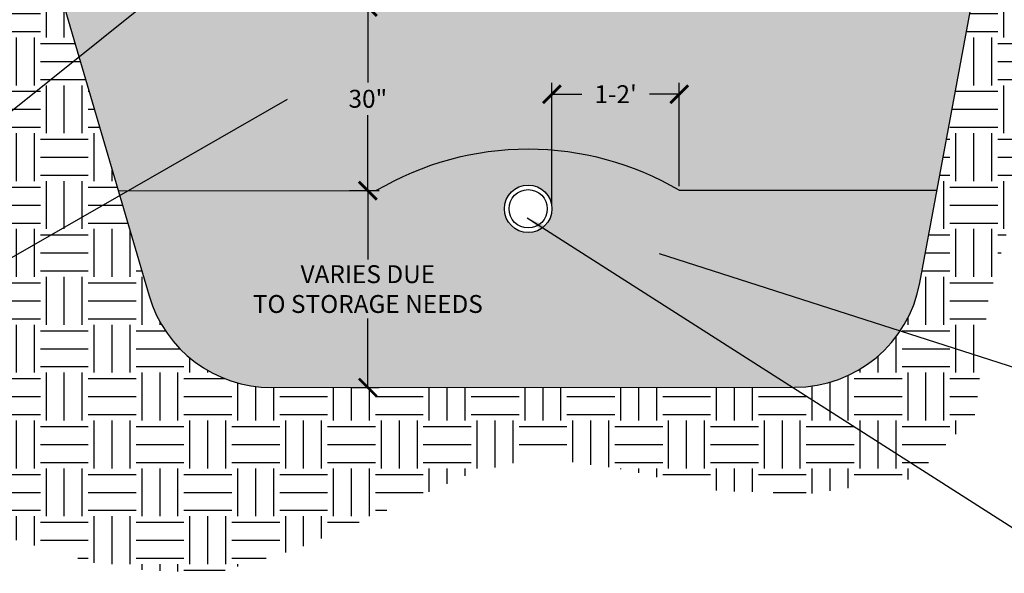
# Model space of a CAD drawing. Units: feet. Extents: x 387 to 489, y -329 to -182.
# Drawn here: x 465 to 480, y -302 to -293 of the extents above; entities that cross this region are included whole.
import ezdxf

# ---------------------------------------------------------------- set-up
doc = ezdxf.new("R2010")
doc.units = ezdxf.units.FT
doc.header["$LTSCALE"] = 5
doc.header["$MEASUREMENT"] = 0
for name, color, linetype in [('DTL-DIMS', 7, 'Continuous'), ('DTL-HATCH', 254, 'Continuous'), ('DTL-NORMAL', 7, 'Continuous')]:
    doc.layers.add(name, color=color, linetype=linetype)
doc.styles.get("Standard").update_dxf_attribs({"font": 'romans.shx'})
doc.dimstyles.get("Standard").update_dxf_attribs({"dimtxt": 0.28, "dimasz": 0.28, "dimexe": 0.18, "dimexo": 0.0625, "dimgap": 0.09, "dimtad": 0, "dimtih": 1, "dimtoh": 1, "dimdec": 1, "dimzin": 0, "dimdsep": 46, "dimtxsty": 'Standard', "dimblk": 'ARCHTICK', "dimcen": 0.09, "dimadec": 0, "dimazin": 0, "dimtfac": 1, "dimtdec": 1, "dimtofl": 0, "dimtmove": 0, "dimatfit": 3, "dimfxl": 0, "dimtolj": 1, "dimtzin": 0, "dimarcsym": 0})

# ---------------------------------------------------------------- blocks, each defined once
blk = doc.blocks.new('_ArchTick')
at = {"color": 0, "linetype": 'ByBlock', "const_width": 0.15}
blk.add_lwpolyline([(-0.5, -0.5), (0.5, 0.5)], dxfattribs=at)
blk = doc.blocks.new('*D9')
at = {"layer": 'Defpoints', "color": 0}
for p in [(469.8614988516348, -292.866193807979), (469.7828593407398, -295.7425684740225), (470.1311561285888, -295.7425684740225)]:
    blk.add_point(p, dxfattribs=at)
at = {"layer": 'DTL-DIMS', "color": 0, "lineweight": -2}
for p, q in [((469.9239988516348, -292.866193807979), (470.3111561285888, -292.866193807979)), ((470.1311561285888, -292.866193807979), (470.1311561285888, -294.0470799169021)), ((470.1311561285888, -295.7425684740225), (470.1311561285888, -294.5604132502355)), ((469.8453593407398, -295.7425684740225), (470.3111561285888, -295.7425684740225))]:
    blk.add_line(p, q, dxfattribs=at)
at = {"layer": 'DTL-DIMS', "color": 0, "lineweight": -2, "xscale": 0.28, "yscale": 0.28, "zscale": 0.28}
for p, rotation in [((470.1311561285888, -292.866193807979), 90), ((470.1311561285888, -295.7425684740225), 270)]:
    blk.add_blockref('_ArchTick', p, dxfattribs=dict(at, rotation=rotation))
at = {"layer": 'DTL-DIMS', "color": 0, "insert": (470.1311561285888, -294.3037465835687), "char_height": 0.28, "attachment_point": 5}
blk.add_mtext('\\A1;30"', dxfattribs=at)
blk = doc.blocks.new('*D10')
at = {"layer": 'Defpoints', "color": 0}
for p in [(469.7828593407398, -295.7425684740225), (469.8222129588013, -298.8257853569884), (470.1311561285888, -298.8257853569884)]:
    blk.add_point(p, dxfattribs=at)
at = {"layer": 'DTL-DIMS', "color": 0, "lineweight": -2}
for p, q in [((469.8453593407398, -295.7425684740225), (470.3111561285888, -295.7425684740225)), ((470.1311561285888, -295.7425684740225), (470.1311561285888, -296.8208435821721)), ((470.1311561285888, -298.8257853569884), (470.1311561285888, -297.7475102488388)), ((469.8847129588013, -298.8257853569884), (470.3111561285888, -298.8257853569884))]:
    blk.add_line(p, q, dxfattribs=at)
at = {"layer": 'DTL-DIMS', "color": 0, "lineweight": -2, "xscale": 0.28, "yscale": 0.28, "zscale": 0.28}
for p, rotation in [((470.1311561285888, -295.7425684740225), 90), ((470.1311561285888, -298.8257853569884), 270)]:
    blk.add_blockref('_ArchTick', p, dxfattribs=dict(at, rotation=rotation))
at = {"layer": 'DTL-DIMS', "color": 0, "insert": (470.1311561285888, -297.2841769155054), "char_height": 0.28, "attachment_point": 5}
blk.add_mtext('\\A1;VARIES DUE\\PTO STORAGE NEEDS ', dxfattribs=at)
blk = doc.blocks.new('*D11')
at = {"layer": 'Defpoints', "color": 0}
for p in [(475.0109963867081, -294.2314717160264), (475.0109963867081, -295.73708880587), (473.015899441125, -296.0235531560687)]:
    blk.add_point(p, dxfattribs=at)
at = {"layer": 'DTL-DIMS', "color": 0, "lineweight": -2}
for p, q in [((473.015899441125, -295.9610531560687), (473.015899441125, -294.0514717160264)), ((475.0109963867081, -295.67458880587), (475.0109963867081, -294.0514717160264)), ((473.015899441125, -294.2314717160264), (473.4834479139166, -294.2314717160264)), ((475.0109963867081, -294.2314717160264), (474.5434479139166, -294.2314717160264))]:
    blk.add_line(p, q, dxfattribs=at)
at = {"layer": 'DTL-DIMS', "color": 0, "lineweight": -2, "xscale": 0.28, "yscale": 0.28, "zscale": 0.28, "rotation": 180}
blk.add_blockref('_ArchTick', (473.015899441125, -294.2314717160264), dxfattribs=at)
at = {"layer": 'DTL-DIMS', "color": 0, "lineweight": -2, "xscale": 0.28, "yscale": 0.28, "zscale": 0.28}
blk.add_blockref('_ArchTick', (475.0109963867081, -294.2314717160264), dxfattribs=at)
at = {"layer": 'DTL-DIMS', "color": 0, "insert": (474.0134479139166, -294.2314717160264), "char_height": 0.28, "attachment_point": 5}
blk.add_mtext("\\A1;1-2'", dxfattribs=at)

msp = doc.modelspace()

# ---------------------------------------------------------------- hatches: boundary and pattern name
at = {"layer": 'DTL-HATCH'}
h = msp.add_hatch(dxfattribs=at)
h.set_pattern_fill('EARTH', color=256, scale=3, style=0)
h.set_pattern_definition([(0, (0, 0), (0.75, 0.75), [0.75, -0.75]), (0, (0, 0.28125), (0.75, 0.75), [0.75, -0.75]), (0, (0, 0.5625), (0.75, 0.75), [0.75, -0.75]), (90, (0.09375, 0.65625), (-0.7499999999999999, 0.75), [0.75, -0.75]), (90, (0.375, 0.65625), (-0.7499999999999999, 0.75), [0.75, -0.75]), (90, (0.65625, 0.65625), (-0.7499999999999999, 0.75), [0.75, -0.75])])
h.paths.add_polyline_path([(478.780598882787, -297.1863911520245, -0.3612387710202685), (476.8154672912069, -298.8213413405306), (468.6246356405742, -298.8265463836948, -0.3329749420890017), (466.7044467154547, -297.3902433191814), (465.1440317878329, -292.0783279618605), (465.1048332332016, -291.944889476593), (462.6316694368734, -291.1909028929023, 0.07411428979737435), (462.0484368606121, -291.1039736605393), (461.1720073169184, -291.0826391067826), (457.0626367161414, -290.8856844120371), (457.0573353836746, -291.3716554974673), (455.0473678765909, -291.3497292834995), (455.030861910041, -291.8637962457712), (453.5720528657205, -291.817951324638), (453.5720528657205, -292.8205213897795), (454.8665449690192, -292.6722852214165), (456.3803278988523, -292.538872728404), (457.8392003344983, -292.423964814693), (459.3584948850119, -292.400253628174), (460.2605758704053, -292.4239648146931), (461.4475245224284, -292.8033432138536), (461.8748261455563, -293.348699918647), (462.1834328049368, -294.0363233914687), (462.4208224860679, -294.8662138663746), (462.6819511599509, -295.8620825298868), (462.795570318185, -297.7155310116927), (463.0613724877023, -299.1188389839012), (463.4790615408405, -300.3325107120194), (464.5802418166334, -301.2048372007756), (466.1370832360131, -301.6599640695627), (467.7318960067541, -301.7358185671986), (469.0229352566167, -301.3565461960471), (470.6936914691643, -300.635928585537), (471.7189285495132, -300.1808017167475), (472.7821372275825, -299.9153109750215), (474.1111478288053, -300.1049472191112), (475.6300174040996, -300.4462923414446), (477.1109151353064, -300.4842195902626), (478.6677563083236, -300.2566562143835), (479.6550215445826, -299.2326207303551), (479.8448802722894, -297.4879676358146), (480.513521505676, -295.0499332560198), (481.9564476391589, -293.7983343961125), (483.6651756957968, -293.1914985320535), (485.0321583874693, -293.3052801614786), (485.3472867623684, -293.4552062243849), (485.3472867623684, -291.8095975599513), (485.0750100471875, -291.736332510801), (485.5675770084382, -291.6212012796055), (485.3472867623685, -291.5060710743155), (485.3472867623684, -291.3935847900133), (482.0243317544424, -291.2951121405451, 0.08061157167053838), (481.3918762224087, -291.3977455444441), (480.3465314318041, -291.746193807979), (479.7538597677125, -291.9437510293428), (479.7288285876373, -292.0785858624413)])
h = msp.add_hatch(dxfattribs=at)
h.set_pattern_fill('AR-SAND', color=256, scale=0.15, style=0)
h.set_pattern_definition([(37.50000000000001, (5.816819164468825, 0), (-0.009449003716441223, 0.2890235653519738), [0, -0.228, 0, -0.255, 0, -0.24375]), (7.499999999999999, (5.816819164468825, 0), (0.2654665057901591, 0.423321909784461), [0, -0.123, 0, -0.2055, 0, -0.07875]), (327.5, (5.632319164468825, 0), (0.4671212792627242, 0.0008488580305446746), [0, -0.075, 0, -0.27, 0, -0.3525]), (317.5, (5.632319164468825, 0), (0.450918990685844, 0.1316513347401374), [0, -0.0375, 0, -0.177, 0, -0.2025])])
h.paths.add_polyline_path([(475.0109963867081, -295.73708880587), (479.0504380910215, -295.7328550224272), (479.7288285876372, -292.0785858624413), (478.9239798222107, -292.3468687842501, -0.08061157167053415), (475.7237548301204, -292.866193807979), (469.5639337521358, -292.866193807979, -0.06064623778984203), (467.1358966269883, -292.5706040049783), (465.144031787833, -292.0783279618606), (466.221526387477, -295.7463011464053), (470.2642545478835, -295.7420639183917, -0.1338119373258575), (472.6418609509818, -295.0941585231542, -0.133278535810813)])
h.paths.add_polyline_path([(469.7344894619222, -294.0670799169021), (470.5278227952555, -294.0670799169021), (470.5278227952555, -294.5404132502354), (469.7344894619222, -294.5404132502354)], flags=24)
h = msp.add_hatch(dxfattribs=at)
h.set_pattern_fill('GRAVEL', color=256, scale=0.5, style=0)
h.set_pattern_definition([(228.0128, (6.176819164468825, 0.5), (-3.999999116079081, -4.500000670803623), [0.067268, -6.659544]), (184.9697, (6.131819164468825, 0.45), (6.000000525758818, 0.4999956535035259), [0.115434, -11.4279625]), (132.5104, (6.016819164468825, 0.44), (4.999995359173406, -5.500004336935599), [0.08139400000000001, -8.058016]), (267.2737, (5.821819164468825, 0.315), (0.4999980088635952, 10.00000014748673), [0.105119, -10.406779]), (292.8337, (5.816819164468825, 0.21), (-2.50000495271857, 5.999998205888888), [0.1030775, -10.2046865]), (357.2737, (5.856819164468825, 0.115), (-10.00000014748673, 0.4999980088635957), [0.105119, -10.406779]), (37.6942, (5.961819164468825, 0.11), (-6.500003672808988, -4.999995202580265), [0.1390145, -13.7624245]), (72.2553, (6.071819164468825, 0.195), (3.500005381352704, 10.99999811561959), [0.131244, -12.9931605]), (121.4296, (6.111819164468825, 0.32), (-4.000004117088182, 6.499997518246284), [0.105475, -10.4420365]), (175.2364, (6.056819164468825, 0.41), (5.500000473159792, -0.4999957663306303), [0.120416, -5.900381499999999]), (222.3974, (5.936819164468825, 0.42), (-6.000003675536617, -5.499996041007059), [0.155724, -15.4166875]), (138.8141, (6.316819164468825, 0.31), (-3.500001473402857, 2.999998656671378), [0.0531505, -5.261922]), (171.4692, (6.276819164468825, 0.345), (6.499999142407564, -1.000003955019895), [0.1011185, -10.0107555]), (225, (6.176819164468825, 0.36), (-5.551115123125783e-17, -0.5000001547244761), [0.0707105, -0.636396]), (203.1986, (6.141819164468825, 0.42), (2.499999865333538, 1.000000662632427), [0.038079, -3.7698075]), (291.8014, (6.106819164468825, 0.405), (-0.4999999552503244, 1.500000136505385), [0.0538515, -2.638731]), (30.9638, (6.126819164468825, 0.355), (1.499999011143999, 1.000001241770366), [0.08746449999999999, -2.8280115]), (161.5651, (6.201819164468825, 0.4), (1.000000217296481, -0.4999992016113539), [0.06324550000000001, -1.5178935]), (16.38950000000001, (5.816819164468825, 0.405), (5.00000109920598, 1.499996354908985), [0.0886, -8.7714225]), (70.3462, (5.901819164468825, 0.43), (-1.999997623685873, -5.500001067803112), [0.0743305, -7.358703999999999]), (293.1986, (6.201819164468825, 0.5), (-1.000000662632427, 2.499999865333538), [0.0761575, -3.731729]), (343.6105, (6.231819164468825, 0.43), (-5.000001099205979, 1.499996354908987), [0.08859999999999998, -8.771422499999998]), (339.444, (5.816819164468825, 0.095), (-2.500000922271211, 0.9999979982107922), [0.08544, -4.186562]), (294.7751, (5.896819164468825, 0.065), (-2.499996094622585, 5.500001710919559), [0.07158899999999999, -7.087321499999999]), (66.80140000000002, (6.206819164468825, 0), (1.000000662632427, 2.499999865333538), [0.0761575, -3.731729]), (17.354, (6.236819164468825, 0.07), (-6.500001009548416, -1.999997251129559), [0.08381549999999999, -8.297711999999997]), (69.444, (5.961819164468825, 0), (-0.9999979982107934, -2.500000922271211), [0.04272, -4.229282]), (101.3099, (6.176819164468825, 0), (-0.4999988160808027, 2.000000376115476), [0.025495, -2.5240145]), (165.9638, (6.171819164468825, 0.025), (1.50000027299487, -0.4999990286806228), [0.1030775, -1.958475]), (186.009, (6.071819164468825, 0.05), (4.99999987545302, 0.4999996587409207), [0.095525, -9.4569615]), (303.6901, (6.126819164468825, 0.31), (-0.5000006672535954, 0.9999997788855802), [0.072111, -1.7306645]), (353.1572, (6.166819164468825, 0.25), (8.499999682739274, -1.000003998962381), [0.125897, -12.4637815]), (60.94540000000001, (6.291819164468825, 0.235), (-2.00000001359964, -3.500000192284843), [0.051478, -5.096337]), (90, (6.316819164468825, 0.28), (-0.4999999999999999, 0.5), [0.03, -0.47]), (120.2564, (6.061819164468825, 0.065), (1.999997443401347, -3.500001227927367), [0.069462, -6.876760000000001]), (48.01279999999999, (6.026819164468825, 0.125), (3.99999911607908, 4.500000670803624), [0.134536, -6.592275999999999]), (0, (6.116819164468825, 0.225), (0.5, 0.5), [0.13, -0.37]), (325.3048, (6.246819164468825, 0.225), (-4.999997129493763, 3.500004304797229), [0.079057, -7.826637]), (254.0546, (6.311819164468825, 0.18), (-0.4999999446481905, -2.000000063326075), [0.072801, -3.567254]), (207.646, (6.291819164468825, 0.11), (-9.499997903589795, -5.000003856584589), [0.1185325, -11.734737]), (175.4261, (6.186819164468825, 0.055), (-6.500000279156067, 0.499997400580542), [0.1253995, -12.414537])])
h.paths.add_polyline_path([(475.0109963867081, -295.73708880587, 0.133278535810813), (472.6418609509818, -295.0941585231542, 0.1338119373258575), (470.2642545478835, -295.7420639183917), (466.221526387477, -295.7463011464053), (466.7044467154547, -297.3902433191814, 0.3329749420890017), (468.6246356405742, -298.8265463836948), (476.8154672912069, -298.8213413405306, 0.3612387710202685), (478.780598882787, -297.1863911520245), (479.0504380910215, -295.7328550224272)])
h.paths.add_polyline_path([(472.2708080255312, -296.0267553608985, -1), (473.0159132033501, -296.0267553608985, -1)], flags=16)
h.paths.add_polyline_path([(467.9678227952555, -296.8408435821721), (472.2944894619221, -296.8408435821721), (472.2944894619221, -297.7275102488387), (467.9678227952555, -297.7275102488387)], flags=24)

# ---------------------------------------------------------------- linework, layer by layer
at = {"layer": 'DTL-NORMAL', "color": 251}
for p, q in [((465.1440317878329, -292.0783279618605), (466.7044467154547, -297.3902433191814)), ((478.780598882787, -297.1863911520245), (479.7288285876373, -292.0785858624413)), ((466.221526387477, -295.7463011464054), (470.2642545478835, -295.7420639183917)), ((475.0109963867081, -295.73708880587), (479.0504380910214, -295.7328550224272)), ((468.6246356405742, -298.8265463836948), (476.8154672912069, -298.8213413405306))]:
    msp.add_line(p, q, dxfattribs=at)
at = {"layer": 'DTL-NORMAL'}
for radius in [0.3725525889094571, 0.3]:
    msp.add_circle((472.6433606144407, -296.0267553608985), radius, dxfattribs=at)
at = {"layer": 'DTL-NORMAL', "color": 251}
for centre, radius, start, end in [((472.6418609509817, -299.7806402640614), 4.686481740907197, 89.99999999999861, 120.4863387181742), ((472.6418609509817, -299.7806402640613), 4.686481740907093, 59.63376591586243, 89.99999999999932), ((476.8141963477092, -296.821341744355), 2, 270.036409851658, 349.4831486725726), ((468.6233646970766, -296.8265467875192), 2, 196.3705460068932, 270.0364098516578)]:
    msp.add_arc(centre, radius, start, end, dxfattribs=at)

# ---------------------------------------------------------------- dimensions: what is measured, and where the dimension line sits
at = {"layer": 'DTL-DIMS'}
dim = msp.add_linear_dim(base=(470.1311561285888, -295.7425684740225), p1=(469.8614988516348, -292.866193807979), p2=(469.7828593407398, -295.7425684740225), angle=90, text='30"', dimstyle='Standard', dxfattribs=at)
dim.commit()
dim.dimension.update_dxf_attribs({"geometry": '*D9', "text_midpoint": (470.1311561285888, -294.3037465835687), "dimtype": 128})
dim = msp.add_linear_dim(base=(475.0109963867081, -294.2314717160264), p1=(473.015899441125, -296.0235531560687), p2=(475.0109963867081, -295.73708880587), text="1-2'", dimstyle='Standard', dxfattribs=at)
dim.commit()
dim.dimension.update_dxf_attribs({"geometry": '*D11', "text_midpoint": (474.0134479139166, -294.2314717160264)})
dim = msp.add_linear_dim(base=(470.1311561285888, -298.8257853569884), p1=(469.7828593407398, -295.7425684740225), p2=(469.8222129588013, -298.8257853569884), angle=90, text='VARIES DUE\\PTO STORAGE NEEDS ', dimstyle='Standard', override={"dimtmove": 1}, dxfattribs=at)
dim.commit()
dim.dimension.update_dxf_attribs({"geometry": '*D10', "text_midpoint": (470.1311561285888, -297.2841769155054)})

# ---------------------------------------------------------------- leaders
at = {"layer": 'DTL-DIMS', "annotation_type": 0, "has_hookline": 1}
for points, hookline_direction, text_width in [([(467.1017696002892, -292.4525598432525), (461.4290455462387, -296.9933350207105), (460.474143671272, -296.9927371261691)], 1, 5.986666666666662), ([(468.8657793787369, -294.3147578722746), (461.4290455462387, -298.5803324530111), (460.474143671272, -298.5797345584697)], 1, 10.11999999999999), ([(472.6288785978521, -296.1684557293638), (480.2956954112148, -301.0606087268762), (480.9456690008216, -301.0606087268762)], 0, 2.853333333333333), ([(474.697202949701, -296.7274005204096), (480.2956954112148, -298.5232961502461), (480.9456690008216, -298.5232961502461)], 0, 2.853333333333333)]:
    msp.add_leader(points, dimstyle='Standard', override={"dimgap": 0.09, "dimtad": 0}, dxfattribs=dict(at, hookline_direction=hookline_direction, text_width=text_width))

doc.saveas('drawing.dxf')
